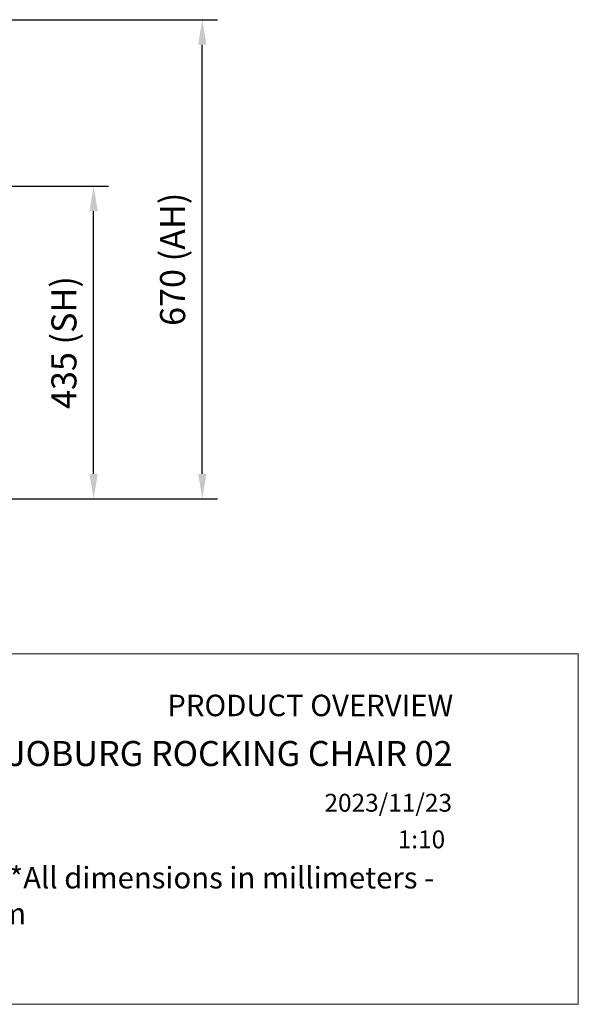
# Model space of a CAD drawing. Units: millimetres. Extents: x 0 to 420, y 0 to 290.
# Drawn here: x 342 to 420, y 0 to 137 of the extents above; entities that cross this region are included whole.
import ezdxf
from ezdxf.enums import TextEntityAlignment as Align

# ---------------------------------------------------------------- set-up
doc = ezdxf.new("R2010")
doc.units = ezdxf.units.MM
doc.header["$LTSCALE"] = 0.75
doc.layers.add('FD_Dimensions', color=7, linetype='Continuous', lineweight=25)
doc.layers.add('TITLEBLOCK', color=7, linetype='Continuous', lineweight=35)
doc.styles.add('FusionTitle', font='arial.ttf')
doc.styles.get("Standard").update_dxf_attribs({"font": 'arial.ttf'})
doc.dimstyles.new('Dim-ISO-25', dxfattribs={"dimtxt": 3.5, "dimasz": 3.5, "dimexe": 2.1, "dimexo": 2.1, "dimgap": 1.4, "dimtad": 1, "dimzin": 12, "dimdsep": 46, "dimtxsty": 'Standard', "dimcen": 0, "dimazin": 3, "dimtp": 0.1, "dimtm": 0.1, "dimtfac": 0.714286, "dimtmove": 0, "dimatfit": 3, "dimfxl": 1, "dimtzin": 12, "dimarcsym": 0})
picture_1 = doc.add_image_def('image1.jpg', size_in_pixel=(4963, 579))

# ---------------------------------------------------------------- blocks, each defined once
blk = doc.blocks.new('Web TITLE')
at = {"layer": 'TITLEBLOCK', "lineweight": 35, "insert": (-75.11, 8.87), "char_height": 3, "attachment_point": 1, "style": 'FusionTitle'}
blk.add_mtext_dynamic_manual_height_columns('\\pi1.75499;{\\fDIN Alternate|b1|i1|c0|p34;*All dimensions in millimeters - mm}', width=67.3124, gutter_width=17.5, heights=[0], dxfattribs=at)
at = {"layer": 'TITLEBLOCK', "lineweight": 35}
for tag, height, p in [('FRONT VIEW', 3, (-7.88, 29.95)), ('PRODUCT CODE - PRODUCT NAME', 3.5, (-7.95, 22.98)), ('CREATED_DATE', 2.5, (-8.04, 16.6)), ('SCALE', 2.5, (-9, 11.48))]:
    blk.add_attdef(tag, text='', height=height, dxfattribs=at).set_placement(p, align=Align.RIGHT)
at = {"layer": 'TITLEBLOCK', "linetype": 'Continuous', "lineweight": 0}
image = blk.add_image(picture_1, insert=(-410.41, -10.32), size_in_units=(420.01, 49), dxfattribs=at)
image.dxf.flags = 15
blk = doc.blocks.new('*D17')
at = {"layer": 'Defpoints', "color": 0, "transparency": 16777216}
for p in [(315.214193, 137.297401), (367.079304, 137.297401), (300.854107, 70.320399)]:
    blk.add_point(p, dxfattribs=at)
at = {"layer": 'FD_Dimensions', "color": 0, "lineweight": -2, "transparency": 16777216}
for p, q in [((317.314193, 137.297401), (369.179304, 137.297401)), ((367.079304, 73.820399), (367.079304, 133.797401)), ((302.954107, 70.320399), (369.179304, 70.320399))]:
    blk.add_line(p, q, dxfattribs=at)
at = {"layer": 'FD_Dimensions', "color": 0, "transparency": 16777216}
for points in [[(366.495971, 133.797401), (367.662637, 133.797401), (367.079304, 137.297401)], [(366.495971, 73.820399), (367.662637, 73.820399), (367.079304, 70.320399)]]:
    blk.add_solid(points, dxfattribs=at)
at = {"layer": 'FD_Dimensions', "color": 0, "transparency": 16777216, "insert": (363.384966, 103.8089), "char_height": 3.5, "attachment_point": 5, "rotation": 90}
blk.add_mtext('670 (AH)', dxfattribs=at)
blk = doc.blocks.new('*D18')
at = {"layer": 'Defpoints', "color": 0, "transparency": 16777216}
for p in [(323.630813, 114.019583), (351.900178, 114.019583), (300.854107, 70.320399)]:
    blk.add_point(p, dxfattribs=at)
at = {"layer": 'FD_Dimensions', "color": 0, "lineweight": -2, "transparency": 16777216}
for p, q in [((325.730813, 114.019583), (354.000178, 114.019583)), ((351.900178, 73.820399), (351.900178, 110.519583)), ((302.954107, 70.320399), (354.000178, 70.320399))]:
    blk.add_line(p, q, dxfattribs=at)
at = {"layer": 'FD_Dimensions', "color": 0, "transparency": 16777216}
for points in [[(351.316845, 110.519583), (352.483511, 110.519583), (351.900178, 114.019583)], [(351.316845, 73.820399), (352.483511, 73.820399), (351.900178, 70.320399)]]:
    blk.add_solid(points, dxfattribs=at)
at = {"layer": 'FD_Dimensions', "color": 0, "transparency": 16777216, "insert": (348.20584, 92.169991), "char_height": 3.5, "attachment_point": 5, "rotation": 90}
blk.add_mtext('435 (SH)', dxfattribs=at)

msp = doc.modelspace()

# ---------------------------------------------------------------- block references
at = {"layer": 'TITLEBLOCK'}
msp.add_blockref('Web TITLE', (410, 10), dxfattribs=at).add_auto_attribs({'CREATED_DATE': '2023/11/23', 'PRODUCT CODE - PRODUCT NAME': 'J_RC02 - JOBURG ROCKING CHAIR 02', 'SCALE': '1:10', 'FRONT VIEW': 'PRODUCT OVERVIEW'})

# ---------------------------------------------------------------- dimensions: what is measured, and where the dimension line sits
at = {"layer": 'FD_Dimensions'}
for base, p2, text, picture, middle in [((367.0793, 137.2974), (315.2142, 137.2974), '670 (AH)', '*D17', (367.0793, 103.8089)), ((351.9002, 114.0196), (323.6308, 114.0196), '435 (SH)', '*D18', (351.9002, 92.17))]:
    dim = msp.add_linear_dim(base=base, p1=(300.8541, 70.3204), p2=p2, angle=90, text=text, dimstyle='Dim-ISO-25', override={"dimlfac": 10}, dxfattribs=at)
    dim.commit()
    dim.dimension.update_dxf_attribs({"geometry": picture, "text_midpoint": middle, "dimtype": 160})

doc.saveas('drawing.dxf')
